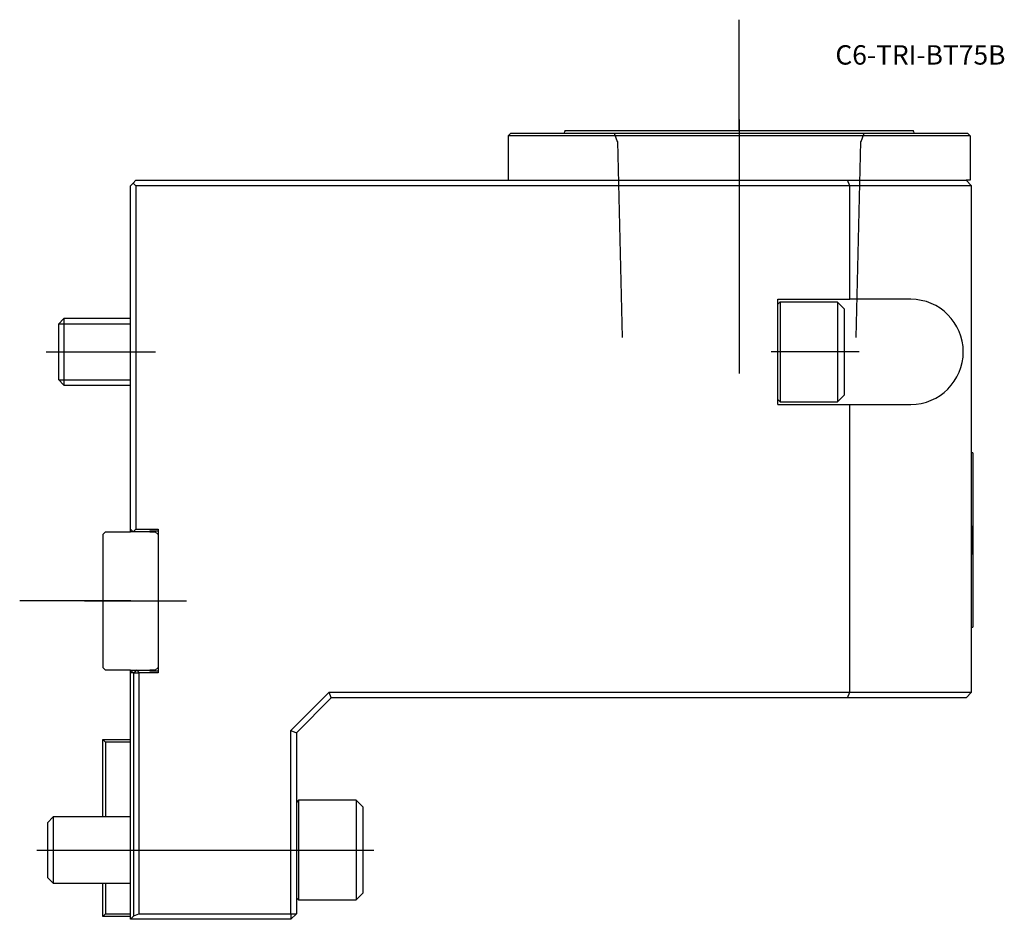
# Model space of a CAD drawing. Units: millimetres. Extents: x -20 to 158, y -58 to 105.
import ezdxf
from ezdxf.enums import TextEntityAlignment as Align
from ezdxf.lldxf.tags import DXFTag

# ---------------------------------------------------------------- set-up
doc = ezdxf.new("R2010")
doc.units = ezdxf.units.MM
for name, color, linetype in [('1', 4, 'Continuous'), ('4', 2, 'CENTER'), ('80', 6, 'Continuous'), ('81', 3, 'Continuous'), ('SK1', 4, 'Continuous'), ('SK3', 1, 'DASHED2'), ('SK4', 2, 'CENTER'), ('SK6', 5, 'Continuous')]:
    doc.layers.add(name, color=color, linetype=linetype)
doc.styles.add('SEACAD_txt_shx', font='txt.shx')
tags = doc.linetypes.add('CENTER', pattern=[50.8, 31.75, -6.35, 6.35, -6.35]).pattern_tags.tags
tags[10:11] = [DXFTag(74, 4), DXFTag(75, 0), DXFTag(340, '0'), DXFTag(46, 0.0), DXFTag(50, 0.0), DXFTag(44, 0.0), DXFTag(45, 0.0)]
tags[8:9] = [DXFTag(74, 4), DXFTag(75, 0), DXFTag(340, '0'), DXFTag(46, 0.0), DXFTag(50, 0.0), DXFTag(44, 0.0), DXFTag(45, 0.0)]
tags[6:7] = [DXFTag(74, 4), DXFTag(75, 0), DXFTag(340, '0'), DXFTag(46, 0.0), DXFTag(50, 0.0), DXFTag(44, 0.0), DXFTag(45, 0.0)]
tags[4:5] = [DXFTag(74, 4), DXFTag(75, 0), DXFTag(340, '0'), DXFTag(46, 0.0), DXFTag(50, 0.0), DXFTag(44, 0.0), DXFTag(45, 0.0)]
tags = doc.linetypes.add('DASHED2', pattern=[9.525, 6.35, -3.175]).pattern_tags.tags
tags[6:7] = [DXFTag(74, 4), DXFTag(75, 0), DXFTag(340, '0'), DXFTag(46, 0.0), DXFTag(50, 0.0), DXFTag(44, 0.0), DXFTag(45, 0.0)]
tags[4:5] = [DXFTag(74, 4), DXFTag(75, 0), DXFTag(340, '0'), DXFTag(46, 0.0), DXFTag(50, 0.0), DXFTag(44, 0.0), DXFTag(45, 0.0)]

# ---------------------------------------------------------------- blocks, each defined once
blk = doc.blocks.new('SEANNOT_GROUP')
at = {"layer": 'SK6', "style": 'SEACAD_txt_shx'}
blk.add_text('C6-TRI-BT75B', height=3.5, dxfattribs=at).set_placement((127.39, 100.39), align=Align.TOP_LEFT)

msp = doc.modelspace()

# ---------------------------------------------------------------- linework, layer by layer
at = {"layer": '1'}
for p, q in [((68.75, 84.5), (68.25, 84)), ((68.25, 84), (68.25, 76)), ((151.75, 84), (68.25, 84)), ((68.75, 84.5), (151.25, 84.5)), ((78.5, 85), (141.5, 85)), ((78.5, 85), (78.5, 84.8)), ((141.5, 84.8), (141.5, 85)), ((151.25, 84.5), (151.75, 84)), ((151.75, 84), (151.75, 76)), ((0.5, 75.5), (0, 75)), ((0, 13), (0, 75)), ((0.5, 75.5), (1, 76)), ((1, 75), (0.5, 75.5)), ((1, 76), (129.59, 76)), ((1, 75), (1, 13)), ((130, 75), (1, 75)), ((129.59, 76), (151, 76)), ((130, 75), (129.59, 76)), ((152, 75), (130, 75)), ((130, 54.5), (130, 75)), ((152, 75), (151, 76)), ((151.75, 76), (151, 76)), ((152, -16.5), (152, 75)), ((117, 35.5), (117, 54.5)), ((117, 54.5), (130, 54.5)), ((117.39, 54), (117, 53.62)), ((117.39, 54), (117.39, 36)), ((127.8, 54), (117.39, 54)), ((127.8, 54), (127.8, 36)), ((129, 52.8), (127.8, 54)), ((141, 54.5), (130, 54.5)), ((129, 52.8), (129, 37.2)), ((117, 36.38), (117.39, 36)), ((117.39, 36), (127.8, 36)), ((127.8, 36), (129, 37.2)), ((117, 35.5), (130, 35.5)), ((130, -16.5), (130, 35.5)), ((130, 35.5), (141, 35.5)), ((152.2, 26.75), (152, 26.75)), ((152.2, 26.75), (152.2, -4.75)), ((0, 13), (0.5, 12.5)), ((0, 12.5), (0, 13)), ((3.5, 12.5), (0, 12.5)), ((0.5, 12.5), (1, 13)), ((1, 13), (5, 13)), ((3.5, 12.65), (3.5, 12.5)), ((3.5, 12.65), (5, 12.65)), ((3.5, 12.5), (4.5, 12.5)), ((5, 12), (4.5, 12.5)), ((5, 13), (5, -13)), ((152.25, 8.6), (152.25, 13.4)), ((152, -4.75), (152.2, -4.75)), ((4.5, -12.5), (5, -12)), ((0, -12.5), (1.21, -12.5)), ((0, -13), (0, -12.5)), ((0.5, -12.5), (0, -13)), ((0.65, -13), (0, -13)), ((0, -57.5), (0, -13)), ((1.21, -12.5), (0.65, -13)), ((0.65, -13), (1.5, -13)), ((0.65, -56.85), (0.65, -13)), ((1.21, -12.5), (3.5, -12.5)), ((1.21, -12.5), (1.5, -13)), ((1.5, -13), (1.5, -56.5)), ((5, -13), (1.5, -13)), ((4.5, -12.5), (3.5, -12.5)), ((3.5, -12.5), (3.5, -12.65)), ((5, -12.65), (3.5, -12.65)), ((29, -23.39), (35.89, -16.5)), ((36.3, -17.5), (30, -23.8)), ((35.89, -16.5), (130, -16.5)), ((36.3, -17.5), (35.89, -16.5)), ((129.59, -17.5), (36.3, -17.5)), ((129.59, -17.5), (130, -16.5)), ((151, -17.5), (129.59, -17.5)), ((130, -16.5), (152, -16.5)), ((151, -17.5), (152, -16.5)), ((29, -56.5), (29, -23.39)), ((29, -23.39), (30, -23.8)), ((30, -23.8), (30, -56.5)), ((30.39, -36), (30, -36.38)), ((30.39, -36), (30.39, -54)), ((40.8, -36), (30.39, -36)), ((40.8, -36), (40.8, -54)), ((42, -37.2), (40.8, -36)), ((42, -37.2), (42, -52.8)), ((40.8, -54), (42, -52.8)), ((30, -53.62), (30.39, -54)), ((30.39, -54), (40.8, -54)), ((0, -57.5), (0.65, -56.85)), ((0.65, -56.85), (1.5, -56.5)), ((1.5, -56.5), (29, -56.5)), ((29, -57.5), (30, -56.5)), ((29, -56.5), (29, -57.5)), ((29, -56.5), (30, -56.5)), ((29, -57.5), (0, -57.5))]:
    msp.add_line(p, q, dxfattribs=at)
for centre, radius, start, end in [((78.2, 84.8), 0.3, 270, 0), ((141.8, 84.8), 0.3, 180, 270), ((141, 45), 9.5, 270, 90), ((142.54, 11), 10, 13.8865, 15.0338), ((142.54, 11), 10, 344.9662, 346.1135)]:
    msp.add_arc(centre, radius, start, end, dxfattribs=at)
at = {"layer": '4'}
msp.add_line((110, 86.98), (110, 45.76), dxfattribs=at)
at = {"layer": '80'}
msp.add_line((0, 0), (-20, 0), dxfattribs=at)
msp.add_point((0, 0), dxfattribs=at)
at = {"layer": '81'}
msp.add_line((110, 85), (110, 105), dxfattribs=at)
msp.add_point((110, 85), dxfattribs=at)
at = {"layer": 'SK1'}
for p, q in [((-12, 51), (-13, 50)), ((-13, 50), (-13, 40)), ((-12.95, 50.05), (0, 50.05)), ((-12, 51), (-12, 39)), ((0, 51), (-12, 51)), ((-13, 40), (-12, 39)), ((-12.95, 39.95), (0, 39.95)), ((-12, 39), (0, 39)), ((-4.5, 12.5), (-5, 12)), ((-4.5, 12.5), (0, 12.5)), ((-5, 12), (-5, -12)), ((-5, -12), (-4.5, -12.5)), ((0, -12.5), (-4.5, -12.5)), ((-5, -25), (0, -25)), ((-5, -39), (-5, -25)), ((-5, -25), (-4.5, -25.5)), ((0, -25.5), (-4.5, -25.5)), ((-4.5, -25.5), (-4.5, -39)), ((-13.93, -39), (-15, -40.07)), ((-13.93, -39), (-13.93, -51)), ((0, -39), (-13.93, -39)), ((-15, -40.07), (-15, -49.93)), ((-15, -49.93), (-13.93, -51)), ((-13.93, -51), (0, -51)), ((-5, -57), (-5, -51)), ((-4.5, -51), (-4.5, -56.5)), ((-4.5, -56.5), (-5, -57)), ((-4.5, -56.5), (0, -56.5)), ((0, -57), (-5, -57))]:
    msp.add_line(p, q, dxfattribs=at)
at = {"layer": 'SK3'}
for p, q in [((87.43, 84.5), (87.98, 83)), ((132.02, 83), (132.57, 84.5)), ((87.99, 83), (88.86, 47.6)), ((131.14, 47.6), (132.01, 83))]:
    msp.add_line(p, q, dxfattribs=at)
at = {"layer": 'SK4'}
for p, q in [((110, 86.98), (110, 41.07)), ((-15.24, 45), (4.51, 45)), ((131.69, 45), (115.8, 45)), ((-8.26, 0), (10.15, 0)), ((-16.88, -45), (43.97, -45))]:
    msp.add_line(p, q, dxfattribs=at)

# ---------------------------------------------------------------- block references
at = {"layer": 'SK6'}
msp.add_blockref('SEANNOT_GROUP', (0, 0), dxfattribs=at)

doc.saveas('drawing.dxf')
